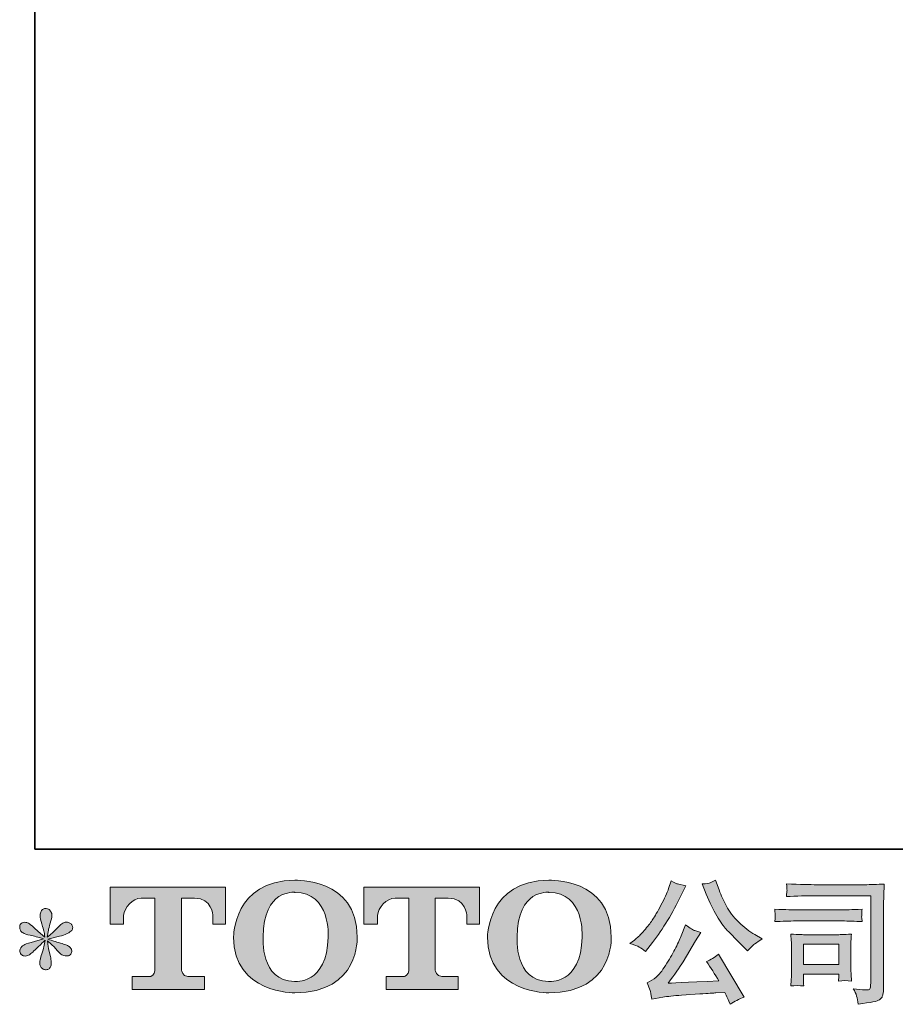
# Model space of a CAD drawing. Units: inches. Extents: x -997 to 1229, y -536 to 1055.
# Drawn here: x -997 to -636, y -536 to -129 of the extents above; entities that cross this region are included whole.
import ezdxf

# ---------------------------------------------------------------- set-up
doc = ezdxf.new("R2010")
doc.units = ezdxf.units.IN
doc.header["$MEASUREMENT"] = 0
doc.layers.add('图层 1', color=7, linetype='Continuous')

msp = doc.modelspace()

# ---------------------------------------------------------------- hatches: boundary and pattern name
at = {"layer": '图层 1'}
h = msp.add_hatch(color=7, dxfattribs=at)
h.dxf.hatch_style = 2
edge = h.paths.add_edge_path()
edge.add_spline(control_points=[(-869.93, -507.76), (-870.28, -527.63), (-883.78, -526.09), (-883.78, -526.09), (-898.11, -526.09), (-896.8, -507.76), (-896.8, -507.76), (-896.8, -487.87), (-883.72, -489.3), (-883.72, -489.3), (-868.72, -489.19), (-869.93, -507.76), (-869.93, -507.76)], knot_values=[0, 0, 0, 0, 1, 1, 1, 2, 2, 2, 3, 3, 3, 4, 4, 4, 4], degree=3, periodic=0)
edge = h.paths.add_edge_path()
edge.add_spline(control_points=[(-909.01, -507.76), (-909.01, -531.21), (-883.72, -530.79), (-883.72, -530.79), (-856.67, -530.79), (-857.91, -507.76), (-857.91, -507.76), (-857.91, -483.09), (-883.72, -484.3), (-883.72, -484.3), (-908.98, -484.3), (-909.01, -507.76), (-909.01, -507.76)], knot_values=[0, 0, 0, 0, 1, 1, 1, 2, 2, 2, 3, 3, 3, 4, 4, 4, 4], degree=3, periodic=0)
h = msp.add_hatch(color=7, dxfattribs=at)
h.dxf.hatch_style = 2
edge = h.paths.add_edge_path()
edge.add_spline(control_points=[(-764.97, -507.76), (-765.32, -527.63), (-778.82, -526.09), (-778.82, -526.09), (-793.12, -526.09), (-791.81, -507.76), (-791.81, -507.76), (-791.81, -487.87), (-778.74, -489.3), (-778.74, -489.3), (-763.75, -489.19), (-764.97, -507.76), (-764.97, -507.76)], knot_values=[0, 0, 0, 0, 1, 1, 1, 2, 2, 2, 3, 3, 3, 4, 4, 4, 4], degree=3, periodic=0)
edge = h.paths.add_edge_path()
edge.add_spline(control_points=[(-804.05, -507.76), (-804.05, -531.21), (-778.74, -530.79), (-778.74, -530.79), (-751.69, -530.79), (-752.93, -507.76), (-752.93, -507.76), (-752.93, -483.09), (-778.74, -484.3), (-778.74, -484.3), (-804, -484.3), (-804.05, -507.76), (-804.05, -507.76)], knot_values=[0, 0, 0, 0, 1, 1, 1, 2, 2, 2, 3, 3, 3, 4, 4, 4, 4], degree=3, periodic=0)
h = msp.add_hatch(color=7, dxfattribs=at)
h.dxf.hatch_style = 2
edge = h.paths.add_edge_path()
edge.add_spline(control_points=[(-960.06, -502.45), (-960.06, -502.45), (-960.06, -487.16), (-960.06, -487.16), (-960.06, -487.16), (-912.3, -487.16), (-912.3, -487.16), (-912.3, -487.16), (-912.3, -502.45), (-912.3, -502.45), (-912.3, -502.45), (-917.57, -502.45), (-917.57, -502.45), (-917.57, -502.45), (-917.57, -498.88), (-917.57, -498.88), (-917.57, -498.88), (-917.83, -491.65), (-925.17, -491.65), (-925.17, -491.65), (-930.55, -491.65), (-930.55, -491.65), (-930.55, -491.65), (-930.55, -521.53), (-930.55, -521.53), (-930.55, -521.53), (-930.1, -524.14), (-927.86, -524.14), (-927.86, -524.14), (-921.03, -524.14), (-921.03, -524.14), (-921.03, -524.14), (-921.03, -529.42), (-921.03, -529.42), (-921.03, -529.42), (-950.91, -529.42), (-950.91, -529.42), (-950.91, -529.42), (-950.91, -524.14), (-950.91, -524.14), (-950.91, -524.14), (-943.26, -524.14), (-943.26, -524.14), (-943.26, -524.14), (-941.57, -523.24), (-941.57, -521.72), (-941.57, -520.19), (-941.57, -491.72), (-941.57, -491.72), (-941.57, -491.72), (-943.67, -491.72), (-947.19, -491.72), (-950.75, -491.72), (-954.15, -495.57), (-954.45, -498.88), (-954.45, -498.88), (-954.45, -502.43), (-954.45, -502.43), (-954.45, -502.43), (-960.06, -502.45), (-960.06, -502.45)], knot_values=[0, 0, 0, 0, 1, 1, 1, 2, 2, 2, 3, 3, 3, 4, 4, 4, 5, 5, 5, 6, 6, 6, 7, 7, 7, 8, 8, 8, 9, 9, 9, 10, 10, 10, 11, 11, 11, 12, 12, 12, 13, 13, 13, 14, 14, 14, 15, 15, 15, 16, 16, 16, 17, 17, 17, 18, 18, 18, 19, 19, 19, 20, 20, 20, 20], degree=3, periodic=0)
h = msp.add_hatch(color=7, dxfattribs=at)
h.dxf.hatch_style = 2
edge = h.paths.add_edge_path()
edge.add_spline(control_points=[(-855.16, -502.45), (-855.16, -502.45), (-855.16, -487.16), (-855.16, -487.16), (-855.16, -487.16), (-807.39, -487.16), (-807.39, -487.16), (-807.39, -487.16), (-807.39, -502.45), (-807.39, -502.45), (-807.39, -502.45), (-812.63, -502.45), (-812.63, -502.45), (-812.63, -502.45), (-812.63, -498.88), (-812.63, -498.88), (-812.63, -498.88), (-812.91, -491.65), (-820.26, -491.65), (-820.26, -491.65), (-825.64, -491.65), (-825.64, -491.65), (-825.64, -491.65), (-825.64, -521.53), (-825.64, -521.53), (-825.64, -521.53), (-825.19, -524.14), (-822.96, -524.14), (-822.96, -524.14), (-816.15, -524.14), (-816.15, -524.14), (-816.15, -524.14), (-816.15, -529.42), (-816.15, -529.42), (-816.15, -529.42), (-846, -529.42), (-846, -529.42), (-846, -529.42), (-846, -524.14), (-846, -524.14), (-846, -524.14), (-838.36, -524.14), (-838.36, -524.14), (-838.36, -524.14), (-836.64, -523.24), (-836.64, -521.72), (-836.64, -520.19), (-836.64, -491.72), (-836.64, -491.72), (-836.64, -491.72), (-838.77, -491.72), (-842.29, -491.72), (-845.82, -491.72), (-849.23, -495.57), (-849.54, -498.88), (-849.54, -498.88), (-849.54, -502.43), (-849.54, -502.43), (-849.54, -502.43), (-855.16, -502.45), (-855.16, -502.45)], knot_values=[0, 0, 0, 0, 1, 1, 1, 2, 2, 2, 3, 3, 3, 4, 4, 4, 5, 5, 5, 6, 6, 6, 7, 7, 7, 8, 8, 8, 9, 9, 9, 10, 10, 10, 11, 11, 11, 12, 12, 12, 13, 13, 13, 14, 14, 14, 15, 15, 15, 16, 16, 16, 17, 17, 17, 18, 18, 18, 19, 19, 19, 20, 20, 20, 20], degree=3, periodic=0)
h = msp.add_hatch(color=7, dxfattribs=at)
h.dxf.hatch_style = 2
edge = h.paths.add_edge_path()
edge.add_spline(control_points=[(-713.64, -490.04), (-712.23, -493.55), (-710.8, -496.56), (-709.3, -499.07), (-707.8, -501.57), (-706.51, -503.4), (-705.43, -504.55), (-704.37, -505.69), (-702.03, -508.07), (-698.4, -511.7), (-698.4, -511.7), (-696.63, -513.47), (-696.63, -513.47), (-696.63, -513.47), (-694.74, -511.53), (-694.74, -511.53), (-694.49, -511.23), (-693.11, -510.24), (-690.6, -508.54), (-690.6, -508.54), (-693.64, -506.77), (-693.64, -506.77), (-695.79, -505.54), (-697.99, -503.83), (-700.24, -501.61), (-702.49, -499.4), (-704.19, -497.18), (-705.33, -494.98), (-706.48, -492.78), (-707.47, -490.57), (-708.33, -488.32), (-708.33, -488.32), (-709.87, -484.34), (-709.87, -484.34), (-709.87, -484.34), (-712.03, -485.33), (-712.03, -485.33), (-712.43, -485.55), (-713.54, -485.72), (-715.36, -485.82), (-715.36, -485.82), (-713.64, -490.04), (-713.64, -490.04)], knot_values=[0, 0, 0, 0, 1, 1, 1, 2, 2, 2, 3, 3, 3, 4, 4, 4, 5, 5, 5, 6, 6, 6, 7, 7, 7, 8, 8, 8, 9, 9, 9, 10, 10, 10, 11, 11, 11, 12, 12, 12, 13, 13, 13, 14, 14, 14, 14], degree=3, periodic=0)
edge = h.paths.add_edge_path()
edge.add_spline(control_points=[(-741.37, -511.91), (-740.68, -512.32), (-739.8, -512.96), (-738.73, -513.8), (-738.73, -513.8), (-735.85, -510.04), (-735.85, -510.04), (-731.52, -504.35), (-727.58, -497.85), (-724, -490.53), (-724, -490.53), (-722.11, -486.67), (-722.11, -486.67), (-722.11, -486.67), (-725.54, -485.82), (-725.54, -485.82), (-725.85, -485.79), (-726.73, -485.37), (-728.21, -484.55), (-728.21, -484.55), (-729.2, -487.66), (-729.2, -487.66), (-729.83, -489.58), (-730.88, -491.88), (-732.37, -494.6), (-733.84, -497.31), (-734.95, -499.25), (-735.69, -500.4), (-736.42, -501.54), (-737.46, -502.89), (-738.78, -504.46), (-740.11, -506.02), (-741.16, -507.18), (-741.94, -507.87), (-742.72, -508.58), (-743.81, -509.44), (-745.2, -510.47), (-743.33, -511.03), (-742.06, -511.51), (-741.37, -511.91)], knot_values=[0, 0, 0, 0, 1, 1, 1, 2, 2, 2, 3, 3, 3, 4, 4, 4, 5, 5, 5, 6, 6, 6, 7, 7, 7, 8, 8, 8, 9, 9, 9, 10, 10, 10, 11, 11, 11, 12, 12, 12, 13, 13, 13, 13], degree=3, periodic=0)
edge = h.paths.add_edge_path()
edge.add_spline(control_points=[(-724, -507.32), (-724.66, -508.95), (-725.54, -510.79), (-726.64, -512.86), (-727.73, -514.93), (-729, -517.12), (-730.48, -519.47), (-731.95, -521.82), (-733.26, -523.44), (-734.38, -524.35), (-735.52, -525.24), (-736.75, -526.02), (-738.12, -526.65), (-738.12, -526.65), (-736.85, -529.92), (-736.85, -529.92), (-736.69, -530.28), (-736.48, -531.45), (-736.18, -533.41), (-736.18, -533.41), (-731.64, -532.64), (-731.64, -532.64), (-729.68, -532.3), (-727.1, -532.02), (-723.88, -531.8), (-723.88, -531.8), (-716.3, -531.3), (-716.3, -531.3), (-712.75, -531.05), (-710.56, -530.9), (-709.7, -530.87), (-709.7, -530.87), (-706, -530.75), (-706, -530.75), (-705.25, -532.15), (-704.52, -533.76), (-703.77, -535.57), (-702.08, -534.39), (-700.14, -533.39), (-697.96, -532.57), (-697.96, -532.57), (-708.66, -514.9), (-708.66, -514.9), (-710.2, -516.16), (-711.83, -517.14), (-713.53, -517.85), (-711.87, -520.36), (-710.16, -523.05), (-708.43, -525.93), (-722.21, -526.52), (-729.19, -526.82), (-729.37, -526.82), (-726.71, -523.24), (-724.66, -520.3), (-723.22, -518.01), (-723.22, -518.01), (-718.12, -509.37), (-718.12, -509.37), (-718.12, -509.37), (-715.97, -505.87), (-715.97, -505.87), (-715.97, -505.87), (-718.4, -505.11), (-718.4, -505.11), (-718.99, -504.96), (-720.25, -504.17), (-722.17, -502.73), (-722.17, -502.73), (-724, -507.32), (-724, -507.32)], knot_values=[0, 0, 0, 0, 1, 1, 1, 2, 2, 2, 3, 3, 3, 4, 4, 4, 5, 5, 5, 6, 6, 6, 7, 7, 7, 8, 8, 8, 9, 9, 9, 10, 10, 10, 11, 11, 11, 12, 12, 12, 13, 13, 13, 14, 14, 14, 15, 15, 15, 16, 16, 16, 17, 17, 17, 18, 18, 18, 19, 19, 19, 20, 20, 20, 21, 21, 21, 22, 22, 22, 23, 23, 23, 23], degree=3, periodic=0)
h = msp.add_hatch(color=7, dxfattribs=at)
h.dxf.hatch_style = 2
edge = h.paths.add_edge_path()
edge.add_spline(control_points=[(-668.11, -490.72), (-668.11, -490.72), (-645.68, -490.72), (-645.68, -490.72), (-645.68, -490.72), (-645.68, -526.73), (-645.68, -526.73), (-645.68, -526.73), (-645.73, -527.66), (-645.73, -527.66), (-645.76, -528.29), (-645.88, -528.8), (-646.04, -529.16), (-646.21, -529.53), (-646.86, -529.68), (-648, -529.61), (-649.48, -529.56), (-651.13, -529.42), (-652.92, -529.16), (-652.26, -530.19), (-651.8, -531.2), (-651.53, -532.15), (-651.26, -533.12), (-651.01, -534.22), (-650.82, -535.48), (-645.68, -534.86), (-642.74, -534.26), (-642.07, -533.7), (-641.39, -533.15), (-641, -532.71), (-640.9, -532.39), (-640.77, -532.07), (-640.67, -531.61), (-640.58, -531.01), (-640.49, -530.4), (-640.44, -530.01), (-640.44, -529.82), (-640.44, -529.82), (-640.44, -498.03), (-640.44, -498.03), (-640.44, -496.41), (-640.42, -494.67), (-640.36, -492.8), (-640.31, -490.95), (-640.21, -488.63), (-640.11, -485.87), (-643, -486.05), (-645.71, -486.14), (-648.27, -486.14), (-648.27, -486.14), (-668.05, -486.14), (-668.05, -486.14), (-670.59, -486.14), (-674.76, -486.03), (-680.52, -485.81), (-680.37, -487.23), (-680.29, -488.12), (-680.29, -488.45), (-680.34, -488.73), (-680.4, -489.59), (-680.52, -491.05), (-676.38, -490.84), (-672.24, -490.72), (-668.11, -490.72)], knot_values=[0, 0, 0, 0, 1, 1, 1, 2, 2, 2, 3, 3, 3, 4, 4, 4, 5, 5, 5, 6, 6, 6, 7, 7, 7, 8, 8, 8, 9, 9, 9, 10, 10, 10, 11, 11, 11, 12, 12, 12, 13, 13, 13, 14, 14, 14, 15, 15, 15, 16, 16, 16, 17, 17, 17, 18, 18, 18, 19, 19, 19, 20, 20, 20, 21, 21, 21, 21], degree=3, periodic=0)
edge = h.paths.add_edge_path()
edge.add_spline(control_points=[(-676.62, -501.14), (-676.62, -501.14), (-657.56, -501.14), (-657.56, -501.14), (-654.98, -501.14), (-652.21, -501.22), (-649.26, -501.41), (-649.26, -501.41), (-649.42, -499.84), (-649.42, -499.84), (-649.42, -499.84), (-649.46, -499.5), (-649.42, -498.84), (-649.42, -498.84), (-649.42, -497.96), (-649.42, -497.96), (-649.42, -497.61), (-649.37, -497.05), (-649.26, -496.28), (-653.72, -496.46), (-656.45, -496.56), (-657.45, -496.56), (-657.45, -496.56), (-676.56, -496.56), (-676.56, -496.56), (-677.64, -496.56), (-680.55, -496.46), (-685.31, -496.28), (-685.24, -497.69), (-685.18, -498.55), (-685.15, -498.9), (-685.15, -499.22), (-685.17, -499.53), (-685.18, -499.84), (-685.2, -500.15), (-685.24, -500.68), (-685.31, -501.41), (-682.26, -501.22), (-679.34, -501.14), (-676.62, -501.14)], knot_values=[0, 0, 0, 0, 1, 1, 1, 2, 2, 2, 3, 3, 3, 4, 4, 4, 5, 5, 5, 6, 6, 6, 7, 7, 7, 8, 8, 8, 9, 9, 9, 10, 10, 10, 11, 11, 11, 12, 12, 12, 13, 13, 13, 13], degree=3, periodic=0)
edge = h.paths.add_edge_path()
edge.add_spline(control_points=[(-673.36, -528), (-673.46, -526.67), (-673.52, -525.69), (-673.52, -525.06), (-673.52, -525.06), (-673.52, -523.07), (-673.52, -523.07), (-673.52, -523.07), (-658.82, -523.07), (-658.82, -523.07), (-658.82, -523.07), (-658.82, -523.79), (-658.82, -523.79), (-658.82, -523.87), (-658.86, -524.12), (-658.91, -524.58), (-658.96, -525.04), (-658.98, -525.5), (-658.98, -525.95), (-657.27, -525.72), (-655.5, -525.72), (-653.65, -525.95), (-653.65, -525.95), (-653.82, -523.07), (-653.82, -523.07), (-653.85, -522.52), (-653.87, -521.64), (-653.87, -520.39), (-653.87, -520.39), (-653.87, -511.89), (-653.87, -511.89), (-653.87, -510.96), (-653.87, -510.12), (-653.85, -509.43), (-653.84, -508.71), (-653.77, -507.74), (-653.65, -506.55), (-656.91, -506.73), (-658.91, -506.82), (-659.68, -506.82), (-659.68, -506.82), (-672.79, -506.82), (-672.79, -506.82), (-673.43, -506.82), (-675.41, -506.73), (-678.74, -506.55), (-678.74, -506.55), (-678.52, -509.39), (-678.52, -509.39), (-678.48, -509.83), (-678.47, -510.72), (-678.47, -512.06), (-678.47, -512.06), (-678.47, -522.24), (-678.47, -522.24), (-678.47, -523.45), (-678.48, -524.42), (-678.52, -525.11), (-678.55, -525.82), (-678.63, -526.78), (-678.74, -528), (-677.01, -527.77), (-675.22, -527.77), (-673.36, -528)], knot_values=[0, 0, 0, 0, 1, 1, 1, 2, 2, 2, 3, 3, 3, 4, 4, 4, 5, 5, 5, 6, 6, 6, 7, 7, 7, 8, 8, 8, 9, 9, 9, 10, 10, 10, 11, 11, 11, 12, 12, 12, 13, 13, 13, 14, 14, 14, 15, 15, 15, 16, 16, 16, 17, 17, 17, 18, 18, 18, 19, 19, 19, 20, 20, 20, 21, 21, 21, 21], degree=3, periodic=0)
h.paths.add_polyline_path([(-673.52, -510.74), (-658.82, -510.74), (-658.82, -519.15), (-673.52, -519.15)])
h = msp.add_hatch(color=7, dxfattribs=at)
h.dxf.hatch_style = 2
edge = h.paths.add_edge_path()
edge.add_spline(control_points=[(-987.6, -508.49), (-987.6, -508.49), (-992.64, -509.97), (-992.64, -509.97), (-994.34, -510.5), (-995.37, -510.87), (-995.74, -511.09), (-996.1, -511.31), (-996.37, -511.51), (-996.51, -511.7), (-997.14, -512.39), (-997.4, -513.09), (-997.29, -513.75), (-997.18, -514.41), (-996.94, -514.88), (-996.57, -515.19), (-996.2, -515.48), (-995.74, -515.63), (-995.18, -515.63), (-994.82, -515.67), (-994.43, -515.6), (-994.03, -515.41), (-993.61, -515.22), (-993.21, -514.96), (-992.78, -514.63), (-992.36, -514.29), (-991.77, -513.76), (-991.01, -513.02), (-990.26, -512.29), (-989.63, -511.7), (-989.13, -511.23), (-988.63, -510.77), (-987.87, -510.05), (-986.87, -509.1), (-986.87, -509.1), (-987.37, -511.81), (-987.37, -511.81), (-987.53, -512.54), (-987.8, -513.5), (-988.2, -514.67), (-988.61, -515.83), (-988.83, -516.53), (-988.86, -516.79), (-989.01, -517.39), (-989.09, -518.01), (-989.07, -518.66), (-989.06, -519.3), (-988.93, -519.79), (-988.7, -520.12), (-988.48, -520.45), (-988.17, -520.74), (-987.74, -520.98), (-987.32, -521.22), (-986.87, -521.32), (-986.43, -521.27), (-985.99, -521.27), (-985.61, -521.14), (-985.27, -520.87), (-984.94, -520.59), (-984.68, -520.23), (-984.49, -519.79), (-984.38, -519.38), (-984.35, -518.82), (-984.38, -518.1), (-984.42, -517.39), (-984.51, -516.61), (-984.66, -515.8), (-984.66, -515.8), (-985.33, -513.25), (-985.33, -513.25), (-985.55, -512.43), (-985.74, -511.15), (-985.88, -509.37), (-985.88, -509.37), (-982.94, -512.09), (-982.94, -512.09), (-982.9, -512.12), (-982.59, -512.5), (-981.98, -513.23), (-981.37, -513.95), (-980.83, -514.48), (-980.37, -514.83), (-979.91, -515.19), (-979.32, -515.41), (-978.63, -515.52), (-977.92, -515.67), (-977.35, -515.61), (-976.89, -515.35), (-976.42, -515.09), (-976.11, -514.7), (-975.96, -514.19), (-975.81, -513.68), (-975.85, -513.22), (-976.05, -512.79), (-976.25, -512.36), (-976.56, -511.99), (-976.97, -511.7), (-977.37, -511.4), (-977.81, -511.16), (-978.29, -510.97), (-978.77, -510.79), (-979.55, -510.55), (-980.59, -510.25), (-981.65, -509.96), (-982.51, -509.7), (-983.22, -509.48), (-983.92, -509.26), (-984.75, -508.98), (-985.71, -508.65), (-985.71, -508.65), (-981.01, -507.43), (-981.01, -507.43), (-979.86, -507.18), (-978.81, -506.82), (-977.83, -506.37), (-976.85, -505.9), (-976.2, -505.46), (-975.91, -505.05), (-975.61, -504.65), (-975.48, -504.26), (-975.5, -503.86), (-975.52, -503.47), (-975.61, -503.11), (-975.79, -502.78), (-975.98, -502.45), (-976.27, -502.19), (-976.67, -501.99), (-977.05, -501.79), (-977.48, -501.65), (-977.96, -501.61), (-978.44, -501.61), (-978.89, -501.7), (-979.29, -501.87), (-979.7, -502.04), (-980.19, -502.41), (-980.78, -503), (-980.78, -503), (-982.56, -504.78), (-982.56, -504.78), (-983.29, -505.51), (-984.43, -506.55), (-985.99, -507.87), (-985.99, -507.87), (-985.49, -504.94), (-985.49, -504.94), (-985.46, -504.5), (-985.21, -503.53), (-984.77, -502.06), (-984.33, -500.58), (-984.08, -499.58), (-984.05, -499.07), (-984.05, -498.33), (-984.22, -497.72), (-984.53, -497.23), (-984.84, -496.76), (-985.14, -496.44), (-985.44, -496.28), (-985.74, -496.11), (-986.07, -496), (-986.43, -495.96), (-986.99, -495.96), (-987.42, -496.06), (-987.74, -496.24), (-988.06, -496.43), (-988.33, -496.74), (-988.57, -497.16), (-988.81, -497.59), (-988.93, -498.15), (-988.93, -498.84), (-988.96, -499.77), (-988.74, -500.95), (-988.27, -502.37), (-987.79, -503.79), (-987.49, -504.75), (-987.37, -505.27), (-987.26, -505.79), (-987.13, -506.62), (-986.99, -507.76), (-986.99, -507.76), (-989.7, -505.49), (-989.7, -505.49), (-989.93, -505.34), (-990.55, -504.79), (-991.56, -503.83), (-992.58, -502.87), (-993.31, -502.28), (-993.78, -502.06), (-994.24, -501.84), (-994.72, -501.7), (-995.24, -501.67), (-995.61, -501.67), (-995.97, -501.74), (-996.35, -501.89), (-996.72, -502.04), (-996.99, -502.27), (-997.16, -502.56), (-997.33, -502.85), (-997.4, -503.22), (-997.4, -503.66), (-997.4, -504.11), (-997.29, -504.55), (-997.07, -504.98), (-996.84, -505.4), (-996.5, -505.77), (-995.99, -506.1), (-995.5, -506.44), (-994.52, -506.75), (-993.06, -507.05), (-991.6, -507.34), (-989.78, -507.82), (-987.6, -508.49)], knot_values=[0, 0, 0, 0, 1, 1, 1, 2, 2, 2, 3, 3, 3, 4, 4, 4, 5, 5, 5, 6, 6, 6, 7, 7, 7, 8, 8, 8, 9, 9, 9, 10, 10, 10, 11, 11, 11, 12, 12, 12, 13, 13, 13, 14, 14, 14, 15, 15, 15, 16, 16, 16, 17, 17, 17, 18, 18, 18, 19, 19, 19, 20, 20, 20, 21, 21, 21, 22, 22, 22, 23, 23, 23, 24, 24, 24, 25, 25, 25, 26, 26, 26, 27, 27, 27, 28, 28, 28, 29, 29, 29, 30, 30, 30, 31, 31, 31, 32, 32, 32, 33, 33, 33, 34, 34, 34, 35, 35, 35, 36, 36, 36, 37, 37, 37, 38, 38, 38, 39, 39, 39, 40, 40, 40, 41, 41, 41, 42, 42, 42, 43, 43, 43, 44, 44, 44, 45, 45, 45, 46, 46, 46, 47, 47, 47, 48, 48, 48, 49, 49, 49, 50, 50, 50, 51, 51, 51, 52, 52, 52, 53, 53, 53, 54, 54, 54, 55, 55, 55, 56, 56, 56, 57, 57, 57, 58, 58, 58, 59, 59, 59, 60, 60, 60, 61, 61, 61, 62, 62, 62, 63, 63, 63, 64, 64, 64, 65, 65, 65, 66, 66, 66, 67, 67, 67, 68, 68, 68, 69, 69, 69, 70, 70, 70, 70], degree=3, periodic=0)

# ---------------------------------------------------------------- linework, layer by layer
at = {"layer": '图层 1', "color": 7, "lineweight": 35}
msp.add_lwpolyline([(1228.81, -471.4), (-991.1, -471.4), (-991.1, 966.51), (1228.81, 966.51), (1228.81, -471.4)], dxfattribs=at)
at = {"layer": '图层 1', "color": 7, "lineweight": 0}
msp.add_lwpolyline([(-673.52, -510.74), (-658.82, -510.74), (-658.82, -519.15), (-673.52, -519.15), (-673.52, -510.74)], dxfattribs=at)
for points, knots in [([(-909.01, -507.76), (-909.01, -531.21), (-883.72, -530.79), (-883.72, -530.79), (-856.67, -530.79), (-857.91, -507.76), (-857.91, -507.76), (-857.91, -483.09), (-883.72, -484.3), (-883.72, -484.3), (-908.98, -484.3), (-909.01, -507.76), (-909.01, -507.76)], [0, 0, 0, 0, 1, 1, 1, 2, 2, 2, 3, 3, 3, 4, 4, 4, 4]), ([(-804.05, -507.76), (-804.05, -531.21), (-778.74, -530.79), (-778.74, -530.79), (-751.69, -530.79), (-752.93, -507.76), (-752.93, -507.76), (-752.93, -483.09), (-778.74, -484.3), (-778.74, -484.3), (-804, -484.3), (-804.05, -507.76), (-804.05, -507.76)], [0, 0, 0, 0, 1, 1, 1, 2, 2, 2, 3, 3, 3, 4, 4, 4, 4]), ([(-960.06, -502.45), (-960.06, -502.45), (-960.06, -487.16), (-960.06, -487.16), (-960.06, -487.16), (-912.3, -487.16), (-912.3, -487.16), (-912.3, -487.16), (-912.3, -502.45), (-912.3, -502.45), (-912.3, -502.45), (-917.57, -502.45), (-917.57, -502.45), (-917.57, -502.45), (-917.57, -498.88), (-917.57, -498.88), (-917.57, -498.88), (-917.83, -491.65), (-925.17, -491.65), (-925.17, -491.65), (-930.55, -491.65), (-930.55, -491.65), (-930.55, -491.65), (-930.55, -521.53), (-930.55, -521.53), (-930.55, -521.53), (-930.1, -524.14), (-927.86, -524.14), (-927.86, -524.14), (-921.03, -524.14), (-921.03, -524.14), (-921.03, -524.14), (-921.03, -529.42), (-921.03, -529.42), (-921.03, -529.42), (-950.91, -529.42), (-950.91, -529.42), (-950.91, -529.42), (-950.91, -524.14), (-950.91, -524.14), (-950.91, -524.14), (-943.26, -524.14), (-943.26, -524.14), (-943.26, -524.14), (-941.57, -523.24), (-941.57, -521.72), (-941.57, -520.19), (-941.57, -491.72), (-941.57, -491.72), (-941.57, -491.72), (-943.67, -491.72), (-947.19, -491.72), (-950.75, -491.72), (-954.15, -495.57), (-954.45, -498.88), (-954.45, -498.88), (-954.45, -502.43), (-954.45, -502.43), (-954.45, -502.43), (-960.06, -502.45), (-960.06, -502.45)], [0, 0, 0, 0, 1, 1, 1, 2, 2, 2, 3, 3, 3, 4, 4, 4, 5, 5, 5, 6, 6, 6, 7, 7, 7, 8, 8, 8, 9, 9, 9, 10, 10, 10, 11, 11, 11, 12, 12, 12, 13, 13, 13, 14, 14, 14, 15, 15, 15, 16, 16, 16, 17, 17, 17, 18, 18, 18, 19, 19, 19, 20, 20, 20, 20]), ([(-869.93, -507.76), (-870.28, -527.63), (-883.78, -526.09), (-883.78, -526.09), (-898.11, -526.09), (-896.8, -507.76), (-896.8, -507.76), (-896.8, -487.87), (-883.72, -489.3), (-883.72, -489.3), (-868.72, -489.19), (-869.93, -507.76), (-869.93, -507.76)], [0, 0, 0, 0, 1, 1, 1, 2, 2, 2, 3, 3, 3, 4, 4, 4, 4]), ([(-855.16, -502.45), (-855.16, -502.45), (-855.16, -487.16), (-855.16, -487.16), (-855.16, -487.16), (-807.39, -487.16), (-807.39, -487.16), (-807.39, -487.16), (-807.39, -502.45), (-807.39, -502.45), (-807.39, -502.45), (-812.63, -502.45), (-812.63, -502.45), (-812.63, -502.45), (-812.63, -498.88), (-812.63, -498.88), (-812.63, -498.88), (-812.91, -491.65), (-820.26, -491.65), (-820.26, -491.65), (-825.64, -491.65), (-825.64, -491.65), (-825.64, -491.65), (-825.64, -521.53), (-825.64, -521.53), (-825.64, -521.53), (-825.19, -524.14), (-822.96, -524.14), (-822.96, -524.14), (-816.15, -524.14), (-816.15, -524.14), (-816.15, -524.14), (-816.15, -529.42), (-816.15, -529.42), (-816.15, -529.42), (-846, -529.42), (-846, -529.42), (-846, -529.42), (-846, -524.14), (-846, -524.14), (-846, -524.14), (-838.36, -524.14), (-838.36, -524.14), (-838.36, -524.14), (-836.64, -523.24), (-836.64, -521.72), (-836.64, -520.19), (-836.64, -491.72), (-836.64, -491.72), (-836.64, -491.72), (-838.77, -491.72), (-842.29, -491.72), (-845.82, -491.72), (-849.23, -495.57), (-849.54, -498.88), (-849.54, -498.88), (-849.54, -502.43), (-849.54, -502.43), (-849.54, -502.43), (-855.16, -502.45), (-855.16, -502.45)], [0, 0, 0, 0, 1, 1, 1, 2, 2, 2, 3, 3, 3, 4, 4, 4, 5, 5, 5, 6, 6, 6, 7, 7, 7, 8, 8, 8, 9, 9, 9, 10, 10, 10, 11, 11, 11, 12, 12, 12, 13, 13, 13, 14, 14, 14, 15, 15, 15, 16, 16, 16, 17, 17, 17, 18, 18, 18, 19, 19, 19, 20, 20, 20, 20]), ([(-764.97, -507.76), (-765.32, -527.63), (-778.82, -526.09), (-778.82, -526.09), (-793.12, -526.09), (-791.81, -507.76), (-791.81, -507.76), (-791.81, -487.87), (-778.74, -489.3), (-778.74, -489.3), (-763.75, -489.19), (-764.97, -507.76), (-764.97, -507.76)], [0, 0, 0, 0, 1, 1, 1, 2, 2, 2, 3, 3, 3, 4, 4, 4, 4]), ([(-741.37, -511.91), (-740.68, -512.32), (-739.8, -512.96), (-738.73, -513.8), (-738.73, -513.8), (-735.85, -510.04), (-735.85, -510.04), (-731.52, -504.35), (-727.58, -497.85), (-724, -490.53), (-724, -490.53), (-722.11, -486.67), (-722.11, -486.67), (-722.11, -486.67), (-725.54, -485.82), (-725.54, -485.82), (-725.85, -485.79), (-726.73, -485.37), (-728.21, -484.55), (-728.21, -484.55), (-729.2, -487.66), (-729.2, -487.66), (-729.83, -489.58), (-730.88, -491.88), (-732.37, -494.6), (-733.84, -497.31), (-734.95, -499.25), (-735.69, -500.4), (-736.42, -501.54), (-737.46, -502.89), (-738.78, -504.46), (-740.11, -506.02), (-741.16, -507.18), (-741.94, -507.87), (-742.72, -508.58), (-743.81, -509.44), (-745.2, -510.47), (-743.33, -511.03), (-742.06, -511.51), (-741.37, -511.91)], [0, 0, 0, 0, 1, 1, 1, 2, 2, 2, 3, 3, 3, 4, 4, 4, 5, 5, 5, 6, 6, 6, 7, 7, 7, 8, 8, 8, 9, 9, 9, 10, 10, 10, 11, 11, 11, 12, 12, 12, 13, 13, 13, 13]), ([(-713.64, -490.04), (-712.23, -493.55), (-710.8, -496.56), (-709.3, -499.07), (-707.8, -501.57), (-706.51, -503.4), (-705.43, -504.55), (-704.37, -505.69), (-702.03, -508.07), (-698.4, -511.7), (-698.4, -511.7), (-696.63, -513.47), (-696.63, -513.47), (-696.63, -513.47), (-694.74, -511.53), (-694.74, -511.53), (-694.49, -511.23), (-693.11, -510.24), (-690.6, -508.54), (-690.6, -508.54), (-693.64, -506.77), (-693.64, -506.77), (-695.79, -505.54), (-697.99, -503.83), (-700.24, -501.61), (-702.49, -499.4), (-704.19, -497.18), (-705.33, -494.98), (-706.48, -492.78), (-707.47, -490.57), (-708.33, -488.32), (-708.33, -488.32), (-709.87, -484.34), (-709.87, -484.34), (-709.87, -484.34), (-712.03, -485.33), (-712.03, -485.33), (-712.43, -485.55), (-713.54, -485.72), (-715.36, -485.82), (-715.36, -485.82), (-713.64, -490.04), (-713.64, -490.04)], [0, 0, 0, 0, 1, 1, 1, 2, 2, 2, 3, 3, 3, 4, 4, 4, 5, 5, 5, 6, 6, 6, 7, 7, 7, 8, 8, 8, 9, 9, 9, 10, 10, 10, 11, 11, 11, 12, 12, 12, 13, 13, 13, 14, 14, 14, 14]), ([(-668.11, -490.72), (-668.11, -490.72), (-645.68, -490.72), (-645.68, -490.72), (-645.68, -490.72), (-645.68, -526.73), (-645.68, -526.73), (-645.68, -526.73), (-645.73, -527.66), (-645.73, -527.66), (-645.76, -528.29), (-645.88, -528.8), (-646.04, -529.16), (-646.21, -529.53), (-646.86, -529.68), (-648, -529.61), (-649.48, -529.56), (-651.13, -529.42), (-652.92, -529.16), (-652.26, -530.19), (-651.8, -531.2), (-651.53, -532.15), (-651.26, -533.12), (-651.01, -534.22), (-650.82, -535.48), (-645.68, -534.86), (-642.74, -534.26), (-642.07, -533.7), (-641.39, -533.15), (-641, -532.71), (-640.9, -532.39), (-640.77, -532.07), (-640.67, -531.61), (-640.58, -531.01), (-640.49, -530.4), (-640.44, -530.01), (-640.44, -529.82), (-640.44, -529.82), (-640.44, -498.03), (-640.44, -498.03), (-640.44, -496.41), (-640.42, -494.67), (-640.36, -492.8), (-640.31, -490.95), (-640.21, -488.63), (-640.11, -485.87), (-643, -486.05), (-645.71, -486.14), (-648.27, -486.14), (-648.27, -486.14), (-668.05, -486.14), (-668.05, -486.14), (-670.59, -486.14), (-674.76, -486.03), (-680.52, -485.81), (-680.37, -487.23), (-680.29, -488.12), (-680.29, -488.45), (-680.34, -488.73), (-680.4, -489.59), (-680.52, -491.05), (-676.38, -490.84), (-672.24, -490.72), (-668.11, -490.72)], [0, 0, 0, 0, 1, 1, 1, 2, 2, 2, 3, 3, 3, 4, 4, 4, 5, 5, 5, 6, 6, 6, 7, 7, 7, 8, 8, 8, 9, 9, 9, 10, 10, 10, 11, 11, 11, 12, 12, 12, 13, 13, 13, 14, 14, 14, 15, 15, 15, 16, 16, 16, 17, 17, 17, 18, 18, 18, 19, 19, 19, 20, 20, 20, 21, 21, 21, 21]), ([(-987.6, -508.49), (-987.6, -508.49), (-992.64, -509.97), (-992.64, -509.97), (-994.34, -510.5), (-995.37, -510.87), (-995.74, -511.09), (-996.1, -511.31), (-996.37, -511.51), (-996.51, -511.7), (-997.14, -512.39), (-997.4, -513.09), (-997.29, -513.75), (-997.18, -514.41), (-996.94, -514.88), (-996.57, -515.19), (-996.2, -515.48), (-995.74, -515.63), (-995.18, -515.63), (-994.82, -515.67), (-994.43, -515.6), (-994.03, -515.41), (-993.61, -515.22), (-993.21, -514.96), (-992.78, -514.63), (-992.36, -514.29), (-991.77, -513.76), (-991.01, -513.02), (-990.26, -512.29), (-989.63, -511.7), (-989.13, -511.23), (-988.63, -510.77), (-987.87, -510.05), (-986.87, -509.1), (-986.87, -509.1), (-987.37, -511.81), (-987.37, -511.81), (-987.53, -512.54), (-987.8, -513.5), (-988.2, -514.67), (-988.61, -515.83), (-988.83, -516.53), (-988.86, -516.79), (-989.01, -517.39), (-989.09, -518.01), (-989.07, -518.66), (-989.06, -519.3), (-988.93, -519.79), (-988.7, -520.12), (-988.48, -520.45), (-988.17, -520.74), (-987.74, -520.98), (-987.32, -521.22), (-986.87, -521.32), (-986.43, -521.27), (-985.99, -521.27), (-985.61, -521.14), (-985.27, -520.87), (-984.94, -520.59), (-984.68, -520.23), (-984.49, -519.79), (-984.38, -519.38), (-984.35, -518.82), (-984.38, -518.1), (-984.42, -517.39), (-984.51, -516.61), (-984.66, -515.8), (-984.66, -515.8), (-985.33, -513.25), (-985.33, -513.25), (-985.55, -512.43), (-985.74, -511.15), (-985.88, -509.37), (-985.88, -509.37), (-982.94, -512.09), (-982.94, -512.09), (-982.9, -512.12), (-982.59, -512.5), (-981.98, -513.23), (-981.37, -513.95), (-980.83, -514.48), (-980.37, -514.83), (-979.91, -515.19), (-979.32, -515.41), (-978.63, -515.52), (-977.92, -515.67), (-977.35, -515.61), (-976.89, -515.35), (-976.42, -515.09), (-976.11, -514.7), (-975.96, -514.19), (-975.81, -513.68), (-975.85, -513.22), (-976.05, -512.79), (-976.25, -512.36), (-976.56, -511.99), (-976.97, -511.7), (-977.37, -511.4), (-977.81, -511.16), (-978.29, -510.97), (-978.77, -510.79), (-979.55, -510.55), (-980.59, -510.25), (-981.65, -509.96), (-982.51, -509.7), (-983.22, -509.48), (-983.92, -509.26), (-984.75, -508.98), (-985.71, -508.65), (-985.71, -508.65), (-981.01, -507.43), (-981.01, -507.43), (-979.86, -507.18), (-978.81, -506.82), (-977.83, -506.37), (-976.85, -505.9), (-976.2, -505.46), (-975.91, -505.05), (-975.61, -504.65), (-975.48, -504.26), (-975.5, -503.86), (-975.52, -503.47), (-975.61, -503.11), (-975.79, -502.78), (-975.98, -502.45), (-976.27, -502.19), (-976.67, -501.99), (-977.05, -501.79), (-977.48, -501.65), (-977.96, -501.61), (-978.44, -501.61), (-978.89, -501.7), (-979.29, -501.87), (-979.7, -502.04), (-980.19, -502.41), (-980.78, -503), (-980.78, -503), (-982.56, -504.78), (-982.56, -504.78), (-983.29, -505.51), (-984.43, -506.55), (-985.99, -507.87), (-985.99, -507.87), (-985.49, -504.94), (-985.49, -504.94), (-985.46, -504.5), (-985.21, -503.53), (-984.77, -502.06), (-984.33, -500.58), (-984.08, -499.58), (-984.05, -499.07), (-984.05, -498.33), (-984.22, -497.72), (-984.53, -497.23), (-984.84, -496.76), (-985.14, -496.44), (-985.44, -496.28), (-985.74, -496.11), (-986.07, -496), (-986.43, -495.96), (-986.99, -495.96), (-987.42, -496.06), (-987.74, -496.24), (-988.06, -496.43), (-988.33, -496.74), (-988.57, -497.16), (-988.81, -497.59), (-988.93, -498.15), (-988.93, -498.84), (-988.96, -499.77), (-988.74, -500.95), (-988.27, -502.37), (-987.79, -503.79), (-987.49, -504.75), (-987.37, -505.27), (-987.26, -505.79), (-987.13, -506.62), (-986.99, -507.76), (-986.99, -507.76), (-989.7, -505.49), (-989.7, -505.49), (-989.93, -505.34), (-990.55, -504.79), (-991.56, -503.83), (-992.58, -502.87), (-993.31, -502.28), (-993.78, -502.06), (-994.24, -501.84), (-994.72, -501.7), (-995.24, -501.67), (-995.61, -501.67), (-995.97, -501.74), (-996.35, -501.89), (-996.72, -502.04), (-996.99, -502.27), (-997.16, -502.56), (-997.33, -502.85), (-997.4, -503.22), (-997.4, -503.66), (-997.4, -504.11), (-997.29, -504.55), (-997.07, -504.98), (-996.84, -505.4), (-996.5, -505.77), (-995.99, -506.1), (-995.5, -506.44), (-994.52, -506.75), (-993.06, -507.05), (-991.6, -507.34), (-989.78, -507.82), (-987.6, -508.49)], [0, 0, 0, 0, 1, 1, 1, 2, 2, 2, 3, 3, 3, 4, 4, 4, 5, 5, 5, 6, 6, 6, 7, 7, 7, 8, 8, 8, 9, 9, 9, 10, 10, 10, 11, 11, 11, 12, 12, 12, 13, 13, 13, 14, 14, 14, 15, 15, 15, 16, 16, 16, 17, 17, 17, 18, 18, 18, 19, 19, 19, 20, 20, 20, 21, 21, 21, 22, 22, 22, 23, 23, 23, 24, 24, 24, 25, 25, 25, 26, 26, 26, 27, 27, 27, 28, 28, 28, 29, 29, 29, 30, 30, 30, 31, 31, 31, 32, 32, 32, 33, 33, 33, 34, 34, 34, 35, 35, 35, 36, 36, 36, 37, 37, 37, 38, 38, 38, 39, 39, 39, 40, 40, 40, 41, 41, 41, 42, 42, 42, 43, 43, 43, 44, 44, 44, 45, 45, 45, 46, 46, 46, 47, 47, 47, 48, 48, 48, 49, 49, 49, 50, 50, 50, 51, 51, 51, 52, 52, 52, 53, 53, 53, 54, 54, 54, 55, 55, 55, 56, 56, 56, 57, 57, 57, 58, 58, 58, 59, 59, 59, 60, 60, 60, 61, 61, 61, 62, 62, 62, 63, 63, 63, 64, 64, 64, 65, 65, 65, 66, 66, 66, 67, 67, 67, 68, 68, 68, 69, 69, 69, 70, 70, 70, 70]), ([(-676.62, -501.14), (-676.62, -501.14), (-657.56, -501.14), (-657.56, -501.14), (-654.98, -501.14), (-652.21, -501.22), (-649.26, -501.41), (-649.26, -501.41), (-649.42, -499.84), (-649.42, -499.84), (-649.42, -499.84), (-649.46, -499.5), (-649.42, -498.84), (-649.42, -498.84), (-649.42, -497.96), (-649.42, -497.96), (-649.42, -497.61), (-649.37, -497.05), (-649.26, -496.28), (-653.72, -496.46), (-656.45, -496.56), (-657.45, -496.56), (-657.45, -496.56), (-676.56, -496.56), (-676.56, -496.56), (-677.64, -496.56), (-680.55, -496.46), (-685.31, -496.28), (-685.24, -497.69), (-685.18, -498.55), (-685.15, -498.9), (-685.15, -499.22), (-685.17, -499.53), (-685.18, -499.84), (-685.2, -500.15), (-685.24, -500.68), (-685.31, -501.41), (-682.26, -501.22), (-679.34, -501.14), (-676.62, -501.14)], [0, 0, 0, 0, 1, 1, 1, 2, 2, 2, 3, 3, 3, 4, 4, 4, 5, 5, 5, 6, 6, 6, 7, 7, 7, 8, 8, 8, 9, 9, 9, 10, 10, 10, 11, 11, 11, 12, 12, 12, 13, 13, 13, 13]), ([(-724, -507.32), (-724.66, -508.95), (-725.54, -510.79), (-726.64, -512.86), (-727.73, -514.93), (-729, -517.12), (-730.48, -519.47), (-731.95, -521.82), (-733.26, -523.44), (-734.38, -524.35), (-735.52, -525.24), (-736.75, -526.02), (-738.12, -526.65), (-738.12, -526.65), (-736.85, -529.92), (-736.85, -529.92), (-736.69, -530.28), (-736.48, -531.45), (-736.18, -533.41), (-736.18, -533.41), (-731.64, -532.64), (-731.64, -532.64), (-729.68, -532.3), (-727.1, -532.02), (-723.88, -531.8), (-723.88, -531.8), (-716.3, -531.3), (-716.3, -531.3), (-712.75, -531.05), (-710.56, -530.9), (-709.7, -530.87), (-709.7, -530.87), (-706, -530.75), (-706, -530.75), (-705.25, -532.15), (-704.52, -533.76), (-703.77, -535.57), (-702.08, -534.39), (-700.14, -533.39), (-697.96, -532.57), (-697.96, -532.57), (-708.66, -514.9), (-708.66, -514.9), (-710.2, -516.16), (-711.83, -517.14), (-713.53, -517.85), (-711.87, -520.36), (-710.16, -523.05), (-708.43, -525.93), (-722.21, -526.52), (-729.19, -526.82), (-729.37, -526.82), (-726.71, -523.24), (-724.66, -520.3), (-723.22, -518.01), (-723.22, -518.01), (-718.12, -509.37), (-718.12, -509.37), (-718.12, -509.37), (-715.97, -505.87), (-715.97, -505.87), (-715.97, -505.87), (-718.4, -505.11), (-718.4, -505.11), (-718.99, -504.96), (-720.25, -504.17), (-722.17, -502.73), (-722.17, -502.73), (-724, -507.32), (-724, -507.32)], [0, 0, 0, 0, 1, 1, 1, 2, 2, 2, 3, 3, 3, 4, 4, 4, 5, 5, 5, 6, 6, 6, 7, 7, 7, 8, 8, 8, 9, 9, 9, 10, 10, 10, 11, 11, 11, 12, 12, 12, 13, 13, 13, 14, 14, 14, 15, 15, 15, 16, 16, 16, 17, 17, 17, 18, 18, 18, 19, 19, 19, 20, 20, 20, 21, 21, 21, 22, 22, 22, 23, 23, 23, 23]), ([(-673.36, -528), (-673.46, -526.67), (-673.52, -525.69), (-673.52, -525.06), (-673.52, -525.06), (-673.52, -523.07), (-673.52, -523.07), (-673.52, -523.07), (-658.82, -523.07), (-658.82, -523.07), (-658.82, -523.07), (-658.82, -523.79), (-658.82, -523.79), (-658.82, -523.87), (-658.86, -524.12), (-658.91, -524.58), (-658.96, -525.04), (-658.98, -525.5), (-658.98, -525.95), (-657.27, -525.72), (-655.5, -525.72), (-653.65, -525.95), (-653.65, -525.95), (-653.82, -523.07), (-653.82, -523.07), (-653.85, -522.52), (-653.87, -521.64), (-653.87, -520.39), (-653.87, -520.39), (-653.87, -511.89), (-653.87, -511.89), (-653.87, -510.96), (-653.87, -510.12), (-653.85, -509.43), (-653.84, -508.71), (-653.77, -507.74), (-653.65, -506.55), (-656.91, -506.73), (-658.91, -506.82), (-659.68, -506.82), (-659.68, -506.82), (-672.79, -506.82), (-672.79, -506.82), (-673.43, -506.82), (-675.41, -506.73), (-678.74, -506.55), (-678.74, -506.55), (-678.52, -509.39), (-678.52, -509.39), (-678.48, -509.83), (-678.47, -510.72), (-678.47, -512.06), (-678.47, -512.06), (-678.47, -522.24), (-678.47, -522.24), (-678.47, -523.45), (-678.48, -524.42), (-678.52, -525.11), (-678.55, -525.82), (-678.63, -526.78), (-678.74, -528), (-677.01, -527.77), (-675.22, -527.77), (-673.36, -528)], [0, 0, 0, 0, 1, 1, 1, 2, 2, 2, 3, 3, 3, 4, 4, 4, 5, 5, 5, 6, 6, 6, 7, 7, 7, 8, 8, 8, 9, 9, 9, 10, 10, 10, 11, 11, 11, 12, 12, 12, 13, 13, 13, 14, 14, 14, 15, 15, 15, 16, 16, 16, 17, 17, 17, 18, 18, 18, 19, 19, 19, 20, 20, 20, 21, 21, 21, 21])]:
    msp.add_open_spline(points, degree=3, knots=knots, dxfattribs=at)

doc.saveas('drawing.dxf')
